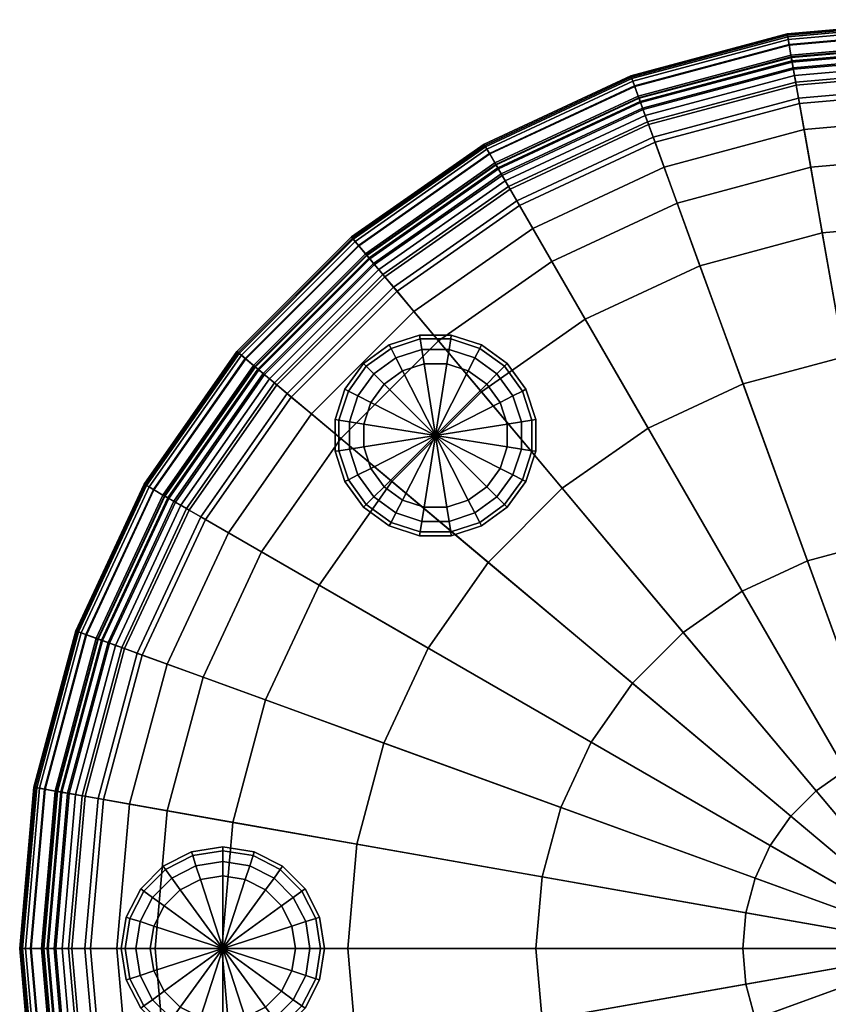
# Model space of a CAD drawing. Units: inches. Extents: x 280 to 685, y 535 to 903.
# Drawn here: x 391 to 398, y 892 to 901 of the extents above; entities that cross this region are included whole.
import ezdxf

# ---------------------------------------------------------------- set-up
doc = ezdxf.new("R2010")
doc.units = ezdxf.units.IN
doc.header["$LTSCALE"] = 12
doc.header["$MEASUREMENT"] = 0
for name, color, linetype in [('A-FURN', 7, 'Continuous'), ('AFUFU-2D-CH-TX', 2, 'Continuous'), ('AFUFU-3D-CH-CU', 2, 'Continuous'), ('AFUFU-3D-CH-GL', 2, 'Continuous')]:
    doc.layers.add(name, color=color, linetype=linetype)
doc.styles.get("Standard").update_dxf_attribs({"font": 'arial.ttf'})

# ---------------------------------------------------------------- blocks, each defined once
blk = doc.blocks.new('3_UETY30G')
at = {"layer": 'AFUFU-2D-CH-TX', "flags": 1}
for tag, height in [('CAPTG', 2.5), ('CAPPN', 0.001), ('CAPMG', 0.001), ('CAPMC', 0.001), ('CAPQT', 0.001), ('CAPDH', 0.001), ('CAPGC', 0.001)]:
    blk.add_attdef(tag, (0, 0), '', height=height, dxfattribs=at)
at = {"layer": 'AFUFU-3D-CH-CU'}
mesh = blk.add_polyface(dxfattribs=at)
corners = [(-4.0231, 4.7946, 29.5909), (-3.3262, 3.964, 29.659), (-2.5873, 4.4814, 29.659), (-3.1294, 5.4204, 29.5909), (-3.7188, 6.4411, 0.812), (-3.7188, 6.4411, 0.077), (-2.5438, 6.989, 0.077), (-2.5438, 6.989, 0.812), (-3.9062, 6.7658, 0.077), (-2.672, 7.3413, 0.077), (-3.8973, 6.7503, 28.9205), (-3.8447, 6.6592, 29.0741), (-2.6299, 7.2257, 29.0741), (-2.6659, 7.3246, 28.9205), (-3.8767, 6.7146, 29.1005), (-2.6518, 7.2858, 29.1005), (-3.8967, 6.7494, 29.1568), (-2.6655, 7.3235, 29.1568), (-3.8821, 6.724, 29.2865), (-3.8519, 6.6717, 29.3201), (-2.6349, 7.2392, 29.3201), (-2.6555, 7.296, 29.2865), (-3.8174, 6.6119, 29.3165), (-2.6112, 7.1743, 29.3165), (-3.7891, 6.5629, 29.2767), (-2.5919, 7.1212, 29.2767), (-3.7757, 6.5397, 29.2129), (-2.5827, 7.096, 29.2129), (-3.6948, 6.3995, 29.322), (-2.5274, 6.9439, 29.322), (-3.5812, 6.2028, 29.4213), (-2.4497, 6.7304, 29.4213), (-3.4164, 5.9174, 29.5088), (-2.337, 6.4207, 29.5088), (-2.1407, 5.8814, 29.5909), (-1.7698, 4.8626, 29.659), (-1.2915, 7.3245, 0.077), (-1.2915, 7.3245, 0.812), (-1.3566, 7.6938, 0.077), (-2.7041, 7.4294, 0.1021), (-1.3729, 7.7861, 0.1021), (-2.7276, 7.4939, 0.1708), (-1.3848, 7.8537, 0.1708), (-2.7362, 7.5175, 0.2645), (-1.3892, 7.8785, 0.2645), (-2.7362, 7.5175, 27.3019), (-1.3892, 7.8785, 27.3019), (-2.7318, 7.5056, 27.8429), (-1.387, 7.8659, 27.8429), (-2.7193, 7.4713, 28.3169), (-1.3806, 7.83, 28.3169), (-2.7027, 7.4255, 28.6603), (-1.3722, 7.782, 28.6603), (-1.3535, 7.6762, 28.9205), (-1.3353, 7.5726, 29.0741), (-1.3464, 7.6356, 29.1005), (-1.3533, 7.6751, 29.1568), (-2.6669, 7.3273, 29.2259), (-1.354, 7.6791, 29.2259), (-1.3482, 7.6463, 29.2865), (-1.3378, 7.5868, 29.3201), (-1.3258, 7.5188, 29.3165), (-1.3159, 7.4631, 29.2767), (-1.3113, 7.4367, 29.2129), (-1.2832, 7.2773, 29.322), (-1.2437, 7.0536, 29.4213), (-1.1865, 6.729, 29.5088), (-1.0868, 6.1638, 29.5909), (-0.8986, 5.0961, 29.659), (0, 7.4375, 0.077), (0, 7.4375, 0.812), (0, 7.8125, 0.077), (0, 7.9062, 0.1021), (0, 7.9749, 0.1708), (0, 8, 0.2645), (0, 8, 27.3019), (0, 7.9873, 27.8429), (0, 7.9508, 28.3169), (0, 7.9021, 28.6603), (0, 7.7946, 28.9205), (0, 7.6894, 29.0741), (0, 7.7534, 29.1005), (0, 7.7935, 29.1568), (0, 7.7975, 29.2259), (0, 7.7643, 29.2865), (0, 7.7038, 29.3201), (0, 7.6348, 29.3165), (0, 7.5782, 29.2767), (0, 7.5515, 29.2129), (0, 7.3895, 29.322), (0, 7.1624, 29.4213), (0, 6.8328, 29.5088), (0, 6.2589, 29.5909), (0, 5.1747, 29.659)]
mesh.append_faces([[corners[k] for k in face] for face in [(0, 1, 2, 3), (4, 5, 6, 7), (10, 11, 12, 13), (11, 14, 15, 12), (14, 16, 17, 15), (18, 19, 20, 21), (19, 22, 23, 20), (22, 24, 25, 23), (24, 26, 27, 25), (26, 28, 29, 27), (28, 30, 31, 29), (30, 32, 33, 31), (32, 3, 34, 33), (3, 2, 35, 34), (7, 6, 36, 37), (9, 39, 40, 38), (39, 41, 42, 40), (41, 43, 44, 42), (43, 45, 46, 44), (45, 47, 48, 46), (47, 49, 50, 48), (49, 51, 52, 50), (51, 13, 53, 52), (13, 12, 54, 53), (12, 15, 55, 54), (15, 17, 56, 55), (17, 57, 58, 56), (57, 21, 59, 58), (21, 20, 60, 59), (20, 23, 61, 60), (23, 25, 62, 61), (25, 27, 63, 62), (27, 29, 64, 63), (29, 31, 65, 64), (31, 33, 66, 65), (33, 34, 67, 66), (34, 35, 68, 67), (37, 36, 69, 70), (38, 40, 72, 71), (40, 42, 73, 72), (42, 44, 74, 73), (44, 46, 75, 74), (46, 48, 76, 75), (48, 50, 77, 76), (50, 52, 78, 77), (52, 53, 79, 78), (53, 54, 80, 79), (54, 55, 81, 80), (55, 56, 82, 81), (56, 58, 83, 82), (58, 59, 84, 83), (59, 60, 85, 84), (60, 61, 86, 85), (61, 62, 87, 86), (62, 63, 88, 87), (63, 64, 89, 88), (64, 65, 90, 89), (65, 66, 91, 90), (66, 67, 92, 91), (67, 68, 93, 92)]])
mesh.append_faces([[corners[k] for k in face] for face in [(5, 8, 9, 6), (6, 9, 38, 36), (36, 38, 71, 69)]], dxfattribs={"vtx0": -1, "vtx2": -1})
mesh = blk.add_polyface(dxfattribs=at)
corners = [(0, 7.4375, 0.812), (0, 7.4375, 0.077), (1.2915, 7.3245, 0.077), (1.2915, 7.3245, 0.812), (0, 7.8125, 0.077), (1.3566, 7.6938, 0.077), (0, 7.9062, 0.1021), (1.3729, 7.7861, 0.1021), (0, 7.9749, 0.1708), (1.3848, 7.8537, 0.1708), (0, 8, 0.2645), (1.3892, 7.8785, 0.2645), (0, 8, 27.3019), (1.3892, 7.8785, 27.3019), (0, 7.9873, 27.8429), (1.387, 7.8659, 27.8429), (0, 7.9508, 28.3169), (1.3806, 7.83, 28.3169), (0, 7.9021, 28.6603), (1.3722, 7.782, 28.6603), (0, 7.7946, 28.9205), (1.3535, 7.6762, 28.9205), (0, 7.6894, 29.0741), (1.3353, 7.5726, 29.0741), (0, 7.7534, 29.1005), (1.3464, 7.6356, 29.1005), (0, 7.7935, 29.1568), (1.3533, 7.6751, 29.1568), (0, 7.7975, 29.2259), (1.354, 7.6791, 29.2259), (0, 7.7643, 29.2865), (1.3482, 7.6463, 29.2865), (0, 7.7038, 29.3201), (1.3378, 7.5868, 29.3201), (0, 7.6348, 29.3165), (1.3258, 7.5188, 29.3165), (0, 7.5782, 29.2767), (1.3159, 7.4631, 29.2767), (0, 7.5515, 29.2129), (1.3113, 7.4367, 29.2129), (0, 7.3895, 29.322), (1.2832, 7.2773, 29.322), (0, 7.1624, 29.4213), (1.2437, 7.0536, 29.4213), (0, 6.8328, 29.5088), (1.1865, 6.729, 29.5088), (0, 6.2589, 29.5909), (1.0868, 6.1638, 29.5909), (0, 5.1747, 29.659), (0.8986, 5.0961, 29.659), (2.5438, 6.989, 0.077), (2.5438, 6.989, 0.812), (2.672, 7.3413, 0.077), (2.7041, 7.4294, 0.1021), (2.7276, 7.4939, 0.1708), (2.7362, 7.5175, 0.2645), (2.7362, 7.5175, 27.3019), (2.7318, 7.5056, 27.8429), (2.7193, 7.4713, 28.3169), (2.7027, 7.4255, 28.6603), (2.6659, 7.3246, 28.9205), (2.6299, 7.2257, 29.0741), (2.6518, 7.2858, 29.1005), (2.6655, 7.3235, 29.1568), (2.6669, 7.3273, 29.2259), (2.6555, 7.296, 29.2865), (2.6349, 7.2392, 29.3201), (2.6112, 7.1743, 29.3165), (2.5919, 7.1212, 29.2767), (2.5827, 7.096, 29.2129), (2.5274, 6.9439, 29.322), (2.4497, 6.7304, 29.4213), (2.337, 6.4207, 29.5088), (2.1407, 5.8814, 29.5909), (1.7698, 4.8626, 29.659), (3.7187, 6.4411, 0.077), (3.7187, 6.4411, 0.812), (3.9062, 6.7658, 0.077), (3.8447, 6.6592, 29.0741), (3.8973, 6.7503, 28.9205), (3.8767, 6.7146, 29.1005), (3.8967, 6.7494, 29.1568), (3.8519, 6.6717, 29.3201), (3.8821, 6.724, 29.2865), (3.8174, 6.6119, 29.3165), (3.7891, 6.5629, 29.2767), (3.7757, 6.5397, 29.2129), (3.6948, 6.3995, 29.322), (3.5812, 6.2028, 29.4213), (3.4164, 5.9174, 29.5088), (3.1294, 5.4204, 29.5909), (2.5873, 4.4814, 29.659), (3.3262, 3.964, 29.659), (4.0231, 4.7946, 29.5909)]
mesh.append_faces([[corners[k] for k in face] for face in [(0, 1, 2, 3), (4, 6, 7, 5), (6, 8, 9, 7), (8, 10, 11, 9), (10, 12, 13, 11), (12, 14, 15, 13), (14, 16, 17, 15), (16, 18, 19, 17), (18, 20, 21, 19), (20, 22, 23, 21), (22, 24, 25, 23), (24, 26, 27, 25), (26, 28, 29, 27), (28, 30, 31, 29), (30, 32, 33, 31), (32, 34, 35, 33), (34, 36, 37, 35), (36, 38, 39, 37), (38, 40, 41, 39), (40, 42, 43, 41), (42, 44, 45, 43), (44, 46, 47, 45), (46, 48, 49, 47), (3, 2, 50, 51), (5, 7, 53, 52), (7, 9, 54, 53), (9, 11, 55, 54), (11, 13, 56, 55), (13, 15, 57, 56), (15, 17, 58, 57), (17, 19, 59, 58), (19, 21, 60, 59), (21, 23, 61, 60), (23, 25, 62, 61), (25, 27, 63, 62), (27, 29, 64, 63), (29, 31, 65, 64), (31, 33, 66, 65), (33, 35, 67, 66), (35, 37, 68, 67), (37, 39, 69, 68), (39, 41, 70, 69), (41, 43, 71, 70), (43, 45, 72, 71), (45, 47, 73, 72), (47, 49, 74, 73), (51, 50, 75, 76), (60, 61, 78, 79), (61, 62, 80, 78), (62, 63, 81, 80), (65, 66, 82, 83), (66, 67, 84, 82), (67, 68, 85, 84), (68, 69, 86, 85), (69, 70, 87, 86), (70, 71, 88, 87), (71, 72, 89, 88), (72, 73, 90, 89), (73, 74, 91, 90), (90, 91, 92, 93)]])
mesh.append_faces([[corners[k] for k in face] for face in [(1, 4, 5, 2), (2, 5, 52, 50), (50, 52, 77, 75)]], dxfattribs={"vtx0": -1, "vtx2": -1})
mesh = blk.add_polyface(dxfattribs=at)
corners = [(2.672, 7.3413, 0.077), (2.7041, 7.4294, 0.1021), (3.9531, 6.847, 0.1021), (3.9062, 6.7658, 0.077), (2.7276, 7.4939, 0.1708), (3.9874, 6.9064, 0.1708), (2.7362, 7.5175, 0.2645), (4, 6.9282, 0.2645), (2.7362, 7.5175, 27.3019), (4, 6.9282, 27.3019), (2.7318, 7.5056, 27.8429), (3.9936, 6.9172, 27.8429), (2.7193, 7.4713, 28.3169), (3.9754, 6.8856, 28.3169), (2.7027, 7.4255, 28.6603), (3.951, 6.8434, 28.6603), (2.6659, 7.3246, 28.9205), (3.8973, 6.7503, 28.9205), (2.6655, 7.3235, 29.1568), (2.6669, 7.3273, 29.2259), (3.8988, 6.7529, 29.2259), (3.8967, 6.7494, 29.1568), (2.6555, 7.296, 29.2865), (3.8821, 6.724, 29.2865), (3.7187, 6.4411, 0.812), (3.7187, 6.4411, 0.077), (4.7807, 5.6975, 0.077), (4.7807, 5.6975, 0.812), (5.0218, 5.9847, 0.077), (5.082, 6.0565, 0.1021), (5.1262, 6.1091, 0.1708), (5.1423, 6.1284, 0.2645), (5.1423, 6.1284, 27.3019), (5.1341, 6.1186, 27.8429), (5.1107, 6.0907, 28.3169), (5.0793, 6.0533, 28.6603), (5.0103, 5.971, 28.9205), (3.8447, 6.6592, 29.0741), (4.9427, 5.8904, 29.0741), (3.8767, 6.7146, 29.1005), (4.9838, 5.9394, 29.1005), (5.0096, 5.9702, 29.1568), (5.0122, 5.9733, 29.2259), (4.9908, 5.9478, 29.2865), (3.8519, 6.6717, 29.3201), (4.9519, 5.9015, 29.3201), (3.8174, 6.6119, 29.3165), (4.9075, 5.8486, 29.3165), (3.7891, 6.5629, 29.2767), (4.8712, 5.8052, 29.2767), (3.7757, 6.5397, 29.2129), (4.854, 5.7847, 29.2129), (3.6948, 6.3995, 29.322), (4.7499, 5.6607, 29.322), (3.5812, 6.2028, 29.4213), (4.6039, 5.4867, 29.4213), (3.4164, 5.9174, 29.5088), (4.392, 5.2342, 29.5088), (3.1294, 5.4204, 29.5909), (4.0231, 4.7946, 29.5909), (5.6975, 4.7807, 0.077), (5.6975, 4.7807, 0.812), (5.9847, 5.0218, 0.077), (6.0565, 5.082, 0.1021), (6.1091, 5.1262, 0.1708), (6.1284, 5.1423, 0.2645), (6.1284, 5.1423, 27.3019), (6.1186, 5.1341, 27.8429), (6.0907, 5.1107, 28.3169), (6.0533, 5.0793, 28.6603), (5.971, 5.0103, 28.9205), (5.8904, 4.9427, 29.0741), (5.9394, 4.9838, 29.1005), (5.9702, 5.0096, 29.1568), (5.9733, 5.0122, 29.2259), (5.9478, 4.9908, 29.2865), (5.9015, 4.9519, 29.3201), (5.8486, 4.9075, 29.3165), (5.8052, 4.8712, 29.2767), (5.7847, 4.854, 29.2129), (5.6607, 4.7499, 29.322), (5.4867, 4.6039, 29.4213), (5.2342, 4.392, 29.5088), (4.7946, 4.0231, 29.5909), (6.847, 3.9531, 0.1021), (6.7658, 3.9062, 0.077), (6.9064, 3.9874, 0.1708), (6.9282, 4, 0.2645), (6.9282, 4, 27.3019), (6.9172, 3.9936, 27.8429), (6.8856, 3.9754, 28.3169), (6.8434, 3.951, 28.6603)]
mesh.append_faces([[corners[k] for k in face] for face in [(0, 1, 2, 3), (1, 4, 5, 2), (4, 6, 7, 5), (6, 8, 9, 7), (8, 10, 11, 9), (10, 12, 13, 11), (12, 14, 15, 13), (14, 16, 17, 15), (18, 19, 20, 21), (19, 22, 23, 20), (24, 25, 26, 27), (3, 2, 29, 28), (2, 5, 30, 29), (5, 7, 31, 30), (7, 9, 32, 31), (9, 11, 33, 32), (11, 13, 34, 33), (13, 15, 35, 34), (15, 17, 36, 35), (17, 37, 38, 36), (37, 39, 40, 38), (39, 21, 41, 40), (21, 20, 42, 41), (20, 23, 43, 42), (23, 44, 45, 43), (44, 46, 47, 45), (46, 48, 49, 47), (48, 50, 51, 49), (50, 52, 53, 51), (52, 54, 55, 53), (54, 56, 57, 55), (56, 58, 59, 57), (27, 26, 60, 61), (28, 29, 63, 62), (29, 30, 64, 63), (30, 31, 65, 64), (31, 32, 66, 65), (32, 33, 67, 66), (33, 34, 68, 67), (34, 35, 69, 68), (35, 36, 70, 69), (36, 38, 71, 70), (38, 40, 72, 71), (40, 41, 73, 72), (41, 42, 74, 73), (42, 43, 75, 74), (43, 45, 76, 75), (45, 47, 77, 76), (47, 49, 78, 77), (49, 51, 79, 78), (51, 53, 80, 79), (53, 55, 81, 80), (55, 57, 82, 81), (57, 59, 83, 82), (62, 63, 84, 85), (63, 64, 86, 84), (64, 65, 87, 86), (65, 66, 88, 87), (66, 67, 89, 88), (67, 68, 90, 89), (68, 69, 91, 90)]])
mesh.append_faces([[corners[k] for k in face] for face in [(25, 3, 28, 26), (26, 28, 62, 60)]], dxfattribs={"vtx0": -1, "vtx2": -1})
mesh = blk.add_polyface(dxfattribs=at)
corners = [(-7.4375, 0, 0.812), (-7.3245, 1.2915, 0.812), (0, 0, 0.812), (-6.8328, 0, 29.5088), (-6.2589, 0, 29.5909), (-6.1638, 1.0868, 29.5909), (-6.729, 1.1865, 29.5088), (-5.1747, 0, 29.659), (-5.0961, 0.8986, 29.659), (-3.5534, 0, 29.6966), (-3.4994, 0.617, 29.6966), (-1.7726, 0, 29.702), (-1.7456, 0.3078, 29.702), (0, 0, 29.702), (-6.989, 2.5438, 0.812), (-5.8814, 2.1407, 29.5909), (-6.4207, 2.337, 29.5088), (-4.8626, 1.7698, 29.659), (-3.3391, 1.2153, 29.6966), (-1.6657, 0.6062, 29.702), (-6.4411, 3.7187, 0.812), (-6.989, 2.5438, 0.077), (-6.4411, 3.7187, 0.077), (-6.9439, 2.5274, 29.322), (-6.7304, 2.4497, 29.4213), (-6.2028, 3.5812, 29.4213), (-6.3995, 3.6948, 29.322), (-5.9174, 3.4164, 29.5088), (-5.4204, 3.1294, 29.5909), (-4.4814, 2.5873, 29.659), (-3.0773, 1.7767, 29.6966), (-1.5351, 0.8863, 29.702), (-5.6975, 4.7807, 0.812), (-5.6975, 4.7807, 0.077), (-6.7658, 3.9062, 0.077), (-5.9847, 5.0218, 0.077), (-6.8434, 3.951, 28.6603), (-6.7503, 3.8973, 28.9205), (-5.971, 5.0103, 28.9205), (-6.0533, 5.0793, 28.6603), (-6.6592, 3.8447, 29.0741), (-5.8904, 4.9427, 29.0741), (-6.7146, 3.8767, 29.1005), (-5.9394, 4.9838, 29.1005), (-6.7494, 3.8967, 29.1568), (-5.9702, 5.0096, 29.1568), (-6.7529, 3.8988, 29.2259), (-5.9733, 5.0122, 29.2259), (-6.724, 3.8821, 29.2865), (-5.9478, 4.9908, 29.2865), (-6.6717, 3.8519, 29.3201), (-5.9015, 4.9519, 29.3201), (-6.6119, 3.8174, 29.3165), (-5.8486, 4.9075, 29.3165), (-6.5629, 3.7891, 29.2767), (-5.8052, 4.8712, 29.2767), (-6.5397, 3.7757, 29.2129), (-5.7847, 4.854, 29.2129), (-5.6607, 4.7499, 29.322), (-5.4867, 4.6039, 29.4213), (-5.2342, 4.392, 29.5088), (-4.7946, 4.0231, 29.5909), (-3.964, 3.3262, 29.659), (-2.722, 2.2841, 29.6966), (-1.3579, 1.1394, 29.702), (-4.7807, 5.6975, 0.812), (-3.3262, 3.964, 29.659), (-4.0231, 4.7946, 29.5909), (-2.2841, 2.722, 29.6966), (-1.1394, 1.3579, 29.702), (-3.7188, 6.4411, 0.812), (-1.7767, 3.0773, 29.6966), (-2.5873, 4.4814, 29.659), (-0.8863, 1.5351, 29.702), (-2.5438, 6.989, 0.812), (-1.2153, 3.3391, 29.6966), (-1.7698, 4.8626, 29.659), (-0.6062, 1.6657, 29.702), (-1.2915, 7.3245, 0.812), (-0.617, 3.4994, 29.6966), (-0.8986, 5.0961, 29.659), (-0.3078, 1.7456, 29.702), (0, 7.4375, 0.812), (0, 3.5534, 29.6966), (0, 5.1747, 29.659), (0, 1.7726, 29.702)]
mesh.append_faces([[corners[k] for k in face] for face in [(3, 4, 5, 6), (4, 7, 8, 5), (7, 9, 10, 8), (9, 11, 12, 10), (6, 5, 15, 16), (5, 8, 17, 15), (8, 10, 18, 17), (10, 12, 19, 18), (14, 21, 22, 20), (23, 24, 25, 26), (24, 16, 27, 25), (16, 15, 28, 27), (15, 17, 29, 28), (17, 18, 30, 29), (18, 19, 31, 30), (20, 22, 33, 32), (36, 37, 38, 39), (37, 40, 41, 38), (40, 42, 43, 41), (42, 44, 45, 43), (44, 46, 47, 45), (46, 48, 49, 47), (48, 50, 51, 49), (50, 52, 53, 51), (52, 54, 55, 53), (54, 56, 57, 55), (56, 26, 58, 57), (26, 25, 59, 58), (25, 27, 60, 59), (27, 28, 61, 60), (28, 29, 62, 61), (29, 30, 63, 62), (30, 31, 64, 63), (61, 62, 66, 67), (62, 63, 68, 66), (63, 64, 69, 68), (66, 68, 71, 72), (68, 69, 73, 71), (72, 71, 75, 76), (71, 73, 77, 75), (76, 75, 79, 80), (75, 77, 81, 79), (80, 79, 83, 84), (79, 81, 85, 83)]])
mesh.append_faces([[corners[k] for k in face] for face in [(22, 34, 35, 33)]], dxfattribs={"vtx0": -1, "vtx2": -1})
mesh.append_faces([[corners[k] for k in face] for face in [(0, 1, 2, 2), (1, 14, 2, 2), (14, 20, 2, 2), (20, 32, 2, 2), (32, 65, 2, 2), (65, 70, 2, 2), (70, 74, 2, 2), (74, 78, 2, 2), (78, 82, 2, 2)]], dxfattribs={"vtx1": -1, "vtx2": -1, "vtx3": -1})
mesh.append_faces([[corners[k] for k in face] for face in [(12, 11, 13, 13), (19, 12, 13, 13), (31, 19, 13, 13), (64, 31, 13, 13), (69, 64, 13, 13), (73, 69, 13, 13), (77, 73, 13, 13), (81, 77, 13, 13), (85, 81, 13, 13)]], dxfattribs={"vtx2": -1, "vtx3": -1})
mesh = blk.add_polyface(dxfattribs=at)
corners = [(0, 7.4375, 0.812), (1.2915, 7.3245, 0.812), (0, 0, 0.812), (0, 5.1747, 29.659), (0, 3.5534, 29.6966), (0.617, 3.4994, 29.6966), (0.8986, 5.0961, 29.659), (0, 1.7726, 29.702), (0.3078, 1.7456, 29.702), (0, 0, 29.702), (2.5438, 6.989, 0.812), (1.2153, 3.3391, 29.6966), (1.7698, 4.8626, 29.659), (0.6062, 1.6657, 29.702), (3.7187, 6.4411, 0.812), (1.7767, 3.0773, 29.6966), (2.5873, 4.4814, 29.659), (0.8863, 1.5351, 29.702), (4.7807, 5.6975, 0.812), (2.2841, 2.722, 29.6966), (3.3262, 3.964, 29.659), (1.1394, 1.3579, 29.702), (5.6975, 4.7807, 0.812), (4.0231, 4.7946, 29.5909), (3.964, 3.3262, 29.659), (4.7946, 4.0231, 29.5909), (2.722, 2.2841, 29.6966), (1.3579, 1.1394, 29.702), (6.4411, 3.7187, 0.812), (5.6975, 4.7807, 0.077), (6.4411, 3.7187, 0.077), (5.9847, 5.0218, 0.077), (6.7658, 3.9062, 0.077), (6.0533, 5.0793, 28.6603), (5.971, 5.0103, 28.9205), (6.7503, 3.8973, 28.9205), (6.8434, 3.951, 28.6603), (5.8904, 4.9427, 29.0741), (6.6592, 3.8447, 29.0741), (5.9394, 4.9838, 29.1005), (6.7146, 3.8767, 29.1005), (5.9702, 5.0096, 29.1568), (6.7494, 3.8967, 29.1568), (5.9733, 5.0122, 29.2259), (6.7529, 3.8988, 29.2259), (5.9478, 4.9908, 29.2865), (6.724, 3.8821, 29.2865), (5.9015, 4.9519, 29.3201), (6.6717, 3.8519, 29.3201), (5.8486, 4.9075, 29.3165), (6.6119, 3.8174, 29.3165), (5.8052, 4.8712, 29.2767), (6.5629, 3.7891, 29.2767), (5.7847, 4.854, 29.2129), (6.5397, 3.7757, 29.2129), (5.6607, 4.7499, 29.322), (6.3995, 3.6948, 29.322), (5.4867, 4.6039, 29.4213), (6.2028, 3.5812, 29.4213), (5.2342, 4.392, 29.5088), (5.9174, 3.4164, 29.5088), (5.4204, 3.1294, 29.5909), (4.4814, 2.5873, 29.659), (3.0773, 1.7767, 29.6966), (1.5351, 0.8863, 29.702), (6.989, 2.5438, 0.812), (6.989, 2.5438, 0.077), (6.7304, 2.4497, 29.4213), (6.9439, 2.5274, 29.322), (6.4207, 2.337, 29.5088), (5.8814, 2.1407, 29.5909), (4.8626, 1.7698, 29.659), (3.3391, 1.2153, 29.6966), (1.6657, 0.6062, 29.702), (7.3245, 1.2915, 0.812), (6.1638, 1.0868, 29.5909), (6.729, 1.1865, 29.5088), (5.0961, 0.8986, 29.659), (3.4994, 0.617, 29.6966), (1.7456, 0.3078, 29.702), (7.4375, 0, 0.812), (6.2589, 0, 29.5909), (6.8328, 0, 29.5088), (5.1747, 0, 29.659), (3.5534, 0, 29.6966), (1.7726, 0, 29.702)]
mesh.append_faces([[corners[k] for k in face] for face in [(3, 4, 5, 6), (4, 7, 8, 5), (6, 5, 11, 12), (5, 8, 13, 11), (12, 11, 15, 16), (11, 13, 17, 15), (16, 15, 19, 20), (15, 17, 21, 19), (23, 20, 24, 25), (20, 19, 26, 24), (19, 21, 27, 26), (22, 29, 30, 28), (33, 34, 35, 36), (34, 37, 38, 35), (37, 39, 40, 38), (39, 41, 42, 40), (41, 43, 44, 42), (43, 45, 46, 44), (45, 47, 48, 46), (47, 49, 50, 48), (49, 51, 52, 50), (51, 53, 54, 52), (53, 55, 56, 54), (55, 57, 58, 56), (57, 59, 60, 58), (59, 25, 61, 60), (25, 24, 62, 61), (24, 26, 63, 62), (26, 27, 64, 63), (28, 30, 66, 65), (56, 58, 67, 68), (58, 60, 69, 67), (60, 61, 70, 69), (61, 62, 71, 70), (62, 63, 72, 71), (63, 64, 73, 72), (69, 70, 75, 76), (70, 71, 77, 75), (71, 72, 78, 77), (72, 73, 79, 78), (76, 75, 81, 82), (75, 77, 83, 81), (77, 78, 84, 83), (78, 79, 85, 84)]])
mesh.append_faces([[corners[k] for k in face] for face in [(29, 31, 32, 30)]], dxfattribs={"vtx0": -1, "vtx2": -1})
mesh.append_faces([[corners[k] for k in face] for face in [(0, 1, 2, 2), (1, 10, 2, 2), (10, 14, 2, 2), (14, 18, 2, 2), (18, 22, 2, 2), (22, 28, 2, 2), (28, 65, 2, 2), (65, 74, 2, 2), (74, 80, 2, 2)]], dxfattribs={"vtx1": -1, "vtx2": -1, "vtx3": -1})
mesh.append_faces([[corners[k] for k in face] for face in [(8, 7, 9, 9), (13, 8, 9, 9), (17, 13, 9, 9), (21, 17, 9, 9), (27, 21, 9, 9), (64, 27, 9, 9), (73, 64, 9, 9), (79, 73, 9, 9), (85, 79, 9, 9)]], dxfattribs={"vtx2": -1, "vtx3": -1})
mesh = blk.add_polyface(dxfattribs=at)
corners = [(6.4411, 3.7187, 0.077), (6.7658, 3.9062, 0.077), (7.3413, 2.672, 0.077), (6.989, 2.5438, 0.077), (6.847, 3.9531, 0.1021), (7.4294, 2.7041, 0.1021), (6.9064, 3.9874, 0.1708), (7.4939, 2.7276, 0.1708), (6.9282, 4, 0.2645), (7.5175, 2.7362, 0.2645), (6.9282, 4, 27.3019), (7.5175, 2.7362, 27.3019), (6.9172, 3.9936, 27.8429), (7.5056, 2.7318, 27.8429), (6.8856, 3.9754, 28.3169), (7.4713, 2.7193, 28.3169), (6.8434, 3.951, 28.6603), (7.4255, 2.7027, 28.6603), (6.7503, 3.8973, 28.9205), (7.3246, 2.6659, 28.9205), (6.6592, 3.8447, 29.0741), (7.2257, 2.6299, 29.0741), (6.7146, 3.8767, 29.1005), (7.2858, 2.6518, 29.1005), (6.7494, 3.8967, 29.1568), (7.3235, 2.6655, 29.1568), (6.7529, 3.8988, 29.2259), (7.3273, 2.6669, 29.2259), (6.724, 3.8821, 29.2865), (7.296, 2.6555, 29.2865), (6.6717, 3.8519, 29.3201), (7.2392, 2.6349, 29.3201), (6.6119, 3.8174, 29.3165), (7.1743, 2.6112, 29.3165), (6.5629, 3.7891, 29.2767), (7.1212, 2.5919, 29.2767), (6.5397, 3.7757, 29.2129), (7.096, 2.5827, 29.2129), (6.3995, 3.6948, 29.322), (6.9439, 2.5274, 29.322), (6.989, 2.5438, 0.812), (7.3245, 1.2915, 0.077), (7.3245, 1.2915, 0.812), (7.6938, 1.3566, 0.077), (7.7861, 1.3729, 0.1021), (7.8537, 1.3848, 0.1708), (7.8785, 1.3892, 0.2645), (7.8785, 1.3892, 27.3019), (7.8659, 1.387, 27.8429), (7.83, 1.3806, 28.3169), (7.782, 1.3722, 28.6603), (7.6762, 1.3535, 28.9205), (7.5726, 1.3353, 29.0741), (7.6356, 1.3464, 29.1005), (7.6751, 1.3533, 29.1568), (7.6791, 1.354, 29.2259), (7.6463, 1.3482, 29.2865), (7.5868, 1.3378, 29.3201), (7.5188, 1.3258, 29.3165), (7.4631, 1.3159, 29.2767), (7.4367, 1.3113, 29.2129), (7.2773, 1.2832, 29.322), (6.7304, 2.4497, 29.4213), (7.0536, 1.2437, 29.4213), (6.4207, 2.337, 29.5088), (6.729, 1.1865, 29.5088), (7.4375, 0, 0.077), (7.4375, 0, 0.812), (7.8125, 0, 0.077), (7.9062, 0, 0.1021), (7.9749, 0, 0.1708), (8, 0, 0.2645), (8, 0, 27.3019), (7.9873, 0, 27.8429), (7.9508, 0, 28.3169), (7.9021, 0, 28.6603), (7.7946, 0, 28.9205), (7.6894, 0, 29.0741), (7.7534, 0, 29.1005), (7.7935, 0, 29.1568), (7.7975, 0, 29.2259), (7.7643, 0, 29.2865), (7.7038, 0, 29.3201), (7.6348, 0, 29.3165), (7.5782, 0, 29.2767), (7.5515, 0, 29.2129), (7.3895, 0, 29.322), (7.1624, 0, 29.4213), (6.8328, 0, 29.5088)]
mesh.append_faces([[corners[k] for k in face] for face in [(1, 4, 5, 2), (4, 6, 7, 5), (6, 8, 9, 7), (8, 10, 11, 9), (10, 12, 13, 11), (12, 14, 15, 13), (14, 16, 17, 15), (16, 18, 19, 17), (18, 20, 21, 19), (20, 22, 23, 21), (22, 24, 25, 23), (24, 26, 27, 25), (26, 28, 29, 27), (28, 30, 31, 29), (30, 32, 33, 31), (32, 34, 35, 33), (34, 36, 37, 35), (36, 38, 39, 37), (40, 3, 41, 42), (2, 5, 44, 43), (5, 7, 45, 44), (7, 9, 46, 45), (9, 11, 47, 46), (11, 13, 48, 47), (13, 15, 49, 48), (15, 17, 50, 49), (17, 19, 51, 50), (19, 21, 52, 51), (21, 23, 53, 52), (23, 25, 54, 53), (25, 27, 55, 54), (27, 29, 56, 55), (29, 31, 57, 56), (31, 33, 58, 57), (33, 35, 59, 58), (35, 37, 60, 59), (37, 39, 61, 60), (39, 62, 63, 61), (62, 64, 65, 63), (42, 41, 66, 67), (43, 44, 69, 68), (44, 45, 70, 69), (45, 46, 71, 70), (46, 47, 72, 71), (47, 48, 73, 72), (48, 49, 74, 73), (49, 50, 75, 74), (50, 51, 76, 75), (51, 52, 77, 76), (52, 53, 78, 77), (53, 54, 79, 78), (54, 55, 80, 79), (55, 56, 81, 80), (56, 57, 82, 81), (57, 58, 83, 82), (58, 59, 84, 83), (59, 60, 85, 84), (60, 61, 86, 85), (61, 63, 87, 86), (63, 65, 88, 87)]])
mesh.append_faces([[corners[k] for k in face] for face in [(0, 1, 2, 3), (3, 2, 43, 41), (41, 43, 68, 66)]], dxfattribs={"vtx0": -1, "vtx2": -1})
at = {"layer": 'AFUFU-3D-CH-GL'}
mesh = blk.add_polyface(dxfattribs=at)
corners = [(0, 6.875), (0.1931, 6.8444), (0, 6.25), (0, 7, 0.0335), (0.2318, 6.9633, 0.0335), (0, 7.0915, 0.125), (0.26, 7.0503, 0.125), (0, 7.125, 0.25), (0.2704, 7.0822, 0.25), (0, 7.125, 0.812), (0.2704, 7.0822, 0.812), (0.3674, 6.7556), (0.4408, 6.8568, 0.0335), (0.4946, 6.9308, 0.125), (0.5143, 6.9579, 0.25), (0.5143, 6.9579, 0.812), (0.5056, 6.6174), (0.6068, 6.6908, 0.0335), (0.6808, 6.7446, 0.125), (0.7079, 6.7643, 0.25), (0.7079, 6.7643, 0.812), (0.5944, 6.4431), (0.7133, 6.4818, 0.0335), (0.8003, 6.51, 0.125), (0.8322, 6.5204, 0.25), (0.8322, 6.5204, 0.812), (0.625, 6.25), (0.75, 6.25, 0.0335), (0.8415, 6.25, 0.125), (0.875, 6.25, 0.25), (0.875, 6.25, 0.812), (0.5944, 6.0569), (0.7133, 6.0182, 0.0335), (0.8003, 5.99, 0.125), (0.8322, 5.9796, 0.25), (0.8322, 5.9796, 0.812), (0.5056, 5.8826), (0.6068, 5.8092, 0.0335), (0.6808, 5.7554, 0.125), (0.7079, 5.7357, 0.25), (0.7079, 5.7357, 0.812), (0.3674, 5.7444), (0.4408, 5.6432, 0.0335), (0.4946, 5.5692, 0.125), (0.5143, 5.5421, 0.25), (0.5143, 5.5421, 0.812), (0.1931, 5.6556), (0.2318, 5.5367, 0.0335), (0.26, 5.4497, 0.125), (0.2704, 5.4178, 0.25), (0.2704, 5.4178, 0.812), (0, 5.625), (0, 5.5, 0.0335), (0, 5.4085, 0.125), (0, 5.375, 0.25), (0, 5.375, 0.812), (-0.1931, 5.6556), (-0.2318, 5.5367, 0.0335), (-0.26, 5.4497, 0.125), (-0.2704, 5.4178, 0.25), (-0.2704, 5.4178, 0.812), (-0.3674, 5.7444), (-0.4408, 5.6432, 0.0335), (-0.4946, 5.5692, 0.125), (-0.5143, 5.5421, 0.25), (-0.5143, 5.5421, 0.812), (-0.5056, 5.8826), (-0.6068, 5.8092, 0.0335), (-0.6808, 5.7554, 0.125), (-0.7079, 5.7357, 0.25), (-0.7079, 5.7357, 0.812), (-0.5944, 6.0569), (-0.7133, 6.0182, 0.0335), (-0.8003, 5.99, 0.125), (-0.8322, 5.9796, 0.25), (-0.8322, 5.9796, 0.812), (-0.625, 6.25), (-0.75, 6.25, 0.0335), (-0.8415, 6.25, 0.125), (-0.875, 6.25, 0.25), (-0.875, 6.25, 0.812), (-0.5944, 6.4431), (-0.7133, 6.4818, 0.0335), (-0.8003, 6.51, 0.125), (-0.8322, 6.5204, 0.25), (-0.8322, 6.5204, 0.812), (-0.5056, 6.6174), (-0.6068, 6.6908, 0.0335), (-0.6808, 6.7446, 0.125), (-0.7079, 6.7643, 0.25), (-0.7079, 6.7643, 0.812), (-0.3674, 6.7556), (-0.4408, 6.8568, 0.0335), (-0.4946, 6.9308, 0.125), (-0.5143, 6.9579, 0.25), (-0.5143, 6.9579, 0.812), (-0.1931, 6.8444), (-0.2318, 6.9633, 0.0335), (-0.26, 7.0503, 0.125), (-0.2704, 7.0822, 0.25), (-0.2704, 7.0822, 0.812)]
mesh.append_faces([[corners[k] for k in face] for face in [(0, 3, 4, 1), (3, 5, 6, 4), (5, 7, 8, 6), (7, 9, 10, 8), (1, 4, 12, 11), (4, 6, 13, 12), (6, 8, 14, 13), (8, 10, 15, 14), (11, 12, 17, 16), (12, 13, 18, 17), (13, 14, 19, 18), (14, 15, 20, 19), (16, 17, 22, 21), (17, 18, 23, 22), (18, 19, 24, 23), (19, 20, 25, 24), (21, 22, 27, 26), (22, 23, 28, 27), (23, 24, 29, 28), (24, 25, 30, 29), (26, 27, 32, 31), (27, 28, 33, 32), (28, 29, 34, 33), (29, 30, 35, 34), (31, 32, 37, 36), (32, 33, 38, 37), (33, 34, 39, 38), (34, 35, 40, 39), (36, 37, 42, 41), (37, 38, 43, 42), (38, 39, 44, 43), (39, 40, 45, 44), (41, 42, 47, 46), (42, 43, 48, 47), (43, 44, 49, 48), (44, 45, 50, 49), (46, 47, 52, 51), (47, 48, 53, 52), (48, 49, 54, 53), (49, 50, 55, 54), (51, 52, 57, 56), (52, 53, 58, 57), (53, 54, 59, 58), (54, 55, 60, 59), (56, 57, 62, 61), (57, 58, 63, 62), (58, 59, 64, 63), (59, 60, 65, 64), (61, 62, 67, 66), (62, 63, 68, 67), (63, 64, 69, 68), (64, 65, 70, 69), (66, 67, 72, 71), (67, 68, 73, 72), (68, 69, 74, 73), (69, 70, 75, 74), (71, 72, 77, 76), (72, 73, 78, 77), (73, 74, 79, 78), (74, 75, 80, 79), (76, 77, 82, 81), (77, 78, 83, 82), (78, 79, 84, 83), (79, 80, 85, 84), (81, 82, 87, 86), (82, 83, 88, 87), (83, 84, 89, 88), (84, 85, 90, 89), (86, 87, 92, 91), (87, 88, 93, 92), (88, 89, 94, 93), (89, 90, 95, 94), (91, 92, 97, 96), (92, 93, 98, 97), (93, 94, 99, 98), (94, 95, 100, 99), (96, 97, 3, 0), (97, 98, 5, 3), (98, 99, 7, 5), (99, 100, 9, 7)]])
mesh.append_faces([[corners[k] for k in face] for face in [(0, 1, 2, 2), (1, 11, 2, 2), (11, 16, 2, 2), (16, 21, 2, 2), (21, 26, 2, 2), (26, 31, 2, 2), (31, 36, 2, 2), (36, 41, 2, 2), (41, 46, 2, 2), (46, 51, 2, 2), (51, 56, 2, 2), (56, 61, 2, 2), (61, 66, 2, 2), (66, 71, 2, 2), (71, 76, 2, 2), (76, 81, 2, 2), (81, 86, 2, 2), (86, 91, 2, 2), (91, 96, 2, 2), (96, 0, 2, 2)]], dxfattribs={"vtx1": -1, "vtx2": -1, "vtx3": -1})
mesh = blk.add_polyface(dxfattribs=at)
corners = [(4.8614, 4.8614), (4.9763, 4.7032), (4.4194, 4.4194), (4.9497, 4.9497, 0.0335), (5.0877, 4.7599, 0.0335), (5.0145, 5.0145, 0.125), (5.1692, 4.8015, 0.125), (5.0381, 5.0381, 0.25), (5.199, 4.8167, 0.25), (5.0381, 5.0381, 0.812), (5.199, 4.8167, 0.812), (5.0367, 4.5172), (5.1602, 4.5367, 0.0335), (5.2506, 4.5511, 0.125), (5.2836, 4.5563, 0.25), (5.2836, 4.5563, 0.812), (5.0367, 4.3216), (5.1602, 4.3021, 0.0335), (5.2506, 4.2878, 0.125), (5.2836, 4.2825, 0.25), (5.2836, 4.2825, 0.812), (4.9763, 4.1357), (5.0877, 4.0789, 0.0335), (5.1692, 4.0374, 0.125), (5.199, 4.0222, 0.25), (5.199, 4.0222, 0.812), (4.8614, 3.9775), (4.9497, 3.8891, 0.0335), (5.0145, 3.8244, 0.125), (5.0381, 3.8007, 0.25), (5.0381, 3.8007, 0.812), (4.7032, 3.8625), (4.7599, 3.7512, 0.0335), (4.8015, 3.6696, 0.125), (4.8167, 3.6398, 0.25), (4.8167, 3.6398, 0.812), (4.5172, 3.8021), (4.5367, 3.6787, 0.0335), (4.5511, 3.5883, 0.125), (4.5563, 3.5552, 0.25), (4.5563, 3.5552, 0.812), (4.3216, 3.8021), (4.3021, 3.6787, 0.0335), (4.2878, 3.5883, 0.125), (4.2825, 3.5552, 0.25), (4.2825, 3.5552, 0.812), (4.1357, 3.8625), (4.0789, 3.7512, 0.0335), (4.0374, 3.6696, 0.125), (4.0222, 3.6398, 0.25), (4.0222, 3.6398, 0.812), (3.9775, 3.9775), (3.8891, 3.8891, 0.0335), (3.8244, 3.8244, 0.125), (3.8007, 3.8007, 0.25), (3.8007, 3.8007, 0.812), (3.8625, 4.1357), (3.7512, 4.0789, 0.0335), (3.6696, 4.0374, 0.125), (3.6398, 4.0222, 0.25), (3.6398, 4.0222, 0.812), (3.8021, 4.3216), (3.6787, 4.3021, 0.0335), (3.5883, 4.2878, 0.125), (3.5552, 4.2825, 0.25), (3.5552, 4.2825, 0.812), (3.8021, 4.5172), (3.6787, 4.5367, 0.0335), (3.5883, 4.5511, 0.125), (3.5552, 4.5563, 0.25), (3.5552, 4.5563, 0.812), (3.8625, 4.7032), (3.7512, 4.7599, 0.0335), (3.6696, 4.8015, 0.125), (3.6398, 4.8167, 0.25), (3.6398, 4.8167, 0.812), (3.9775, 4.8614), (3.8891, 4.9497, 0.0335), (3.8244, 5.0145, 0.125), (3.8007, 5.0381, 0.25), (3.8007, 5.0381, 0.812), (4.1357, 4.9763), (4.0789, 5.0877, 0.0335), (4.0374, 5.1692, 0.125), (4.0222, 5.199, 0.25), (4.0222, 5.199, 0.812), (4.3216, 5.0367), (4.3021, 5.1602, 0.0335), (4.2878, 5.2506, 0.125), (4.2825, 5.2836, 0.25), (4.2825, 5.2836, 0.812), (4.5172, 5.0367), (4.5367, 5.1602, 0.0335), (4.5511, 5.2506, 0.125), (4.5563, 5.2836, 0.25), (4.5563, 5.2836, 0.812), (4.7032, 4.9763), (4.7599, 5.0877, 0.0335), (4.8015, 5.1692, 0.125), (4.8167, 5.199, 0.25), (4.8167, 5.199, 0.812)]
mesh.append_faces([[corners[k] for k in face] for face in [(0, 3, 4, 1), (3, 5, 6, 4), (5, 7, 8, 6), (7, 9, 10, 8), (1, 4, 12, 11), (4, 6, 13, 12), (6, 8, 14, 13), (8, 10, 15, 14), (11, 12, 17, 16), (12, 13, 18, 17), (13, 14, 19, 18), (14, 15, 20, 19), (16, 17, 22, 21), (17, 18, 23, 22), (18, 19, 24, 23), (19, 20, 25, 24), (21, 22, 27, 26), (22, 23, 28, 27), (23, 24, 29, 28), (24, 25, 30, 29), (26, 27, 32, 31), (27, 28, 33, 32), (28, 29, 34, 33), (29, 30, 35, 34), (31, 32, 37, 36), (32, 33, 38, 37), (33, 34, 39, 38), (34, 35, 40, 39), (36, 37, 42, 41), (37, 38, 43, 42), (38, 39, 44, 43), (39, 40, 45, 44), (41, 42, 47, 46), (42, 43, 48, 47), (43, 44, 49, 48), (44, 45, 50, 49), (46, 47, 52, 51), (47, 48, 53, 52), (48, 49, 54, 53), (49, 50, 55, 54), (51, 52, 57, 56), (52, 53, 58, 57), (53, 54, 59, 58), (54, 55, 60, 59), (56, 57, 62, 61), (57, 58, 63, 62), (58, 59, 64, 63), (59, 60, 65, 64), (61, 62, 67, 66), (62, 63, 68, 67), (63, 64, 69, 68), (64, 65, 70, 69), (66, 67, 72, 71), (67, 68, 73, 72), (68, 69, 74, 73), (69, 70, 75, 74), (71, 72, 77, 76), (72, 73, 78, 77), (73, 74, 79, 78), (74, 75, 80, 79), (76, 77, 82, 81), (77, 78, 83, 82), (78, 79, 84, 83), (79, 80, 85, 84), (81, 82, 87, 86), (82, 83, 88, 87), (83, 84, 89, 88), (84, 85, 90, 89), (86, 87, 92, 91), (87, 88, 93, 92), (88, 89, 94, 93), (89, 90, 95, 94), (91, 92, 97, 96), (92, 93, 98, 97), (93, 94, 99, 98), (94, 95, 100, 99), (96, 97, 3, 0), (97, 98, 5, 3), (98, 99, 7, 5), (99, 100, 9, 7)]])
mesh.append_faces([[corners[k] for k in face] for face in [(0, 1, 2, 2), (1, 11, 2, 2), (11, 16, 2, 2), (16, 21, 2, 2), (21, 26, 2, 2), (26, 31, 2, 2), (31, 36, 2, 2), (36, 41, 2, 2), (41, 46, 2, 2), (46, 51, 2, 2), (51, 56, 2, 2), (56, 61, 2, 2), (61, 66, 2, 2), (66, 71, 2, 2), (71, 76, 2, 2), (76, 81, 2, 2), (81, 86, 2, 2), (86, 91, 2, 2), (91, 96, 2, 2), (96, 0, 2, 2)]], dxfattribs={"vtx1": -1, "vtx2": -1, "vtx3": -1})

msp = doc.modelspace()

# ---------------------------------------------------------------- block references
at = {"layer": 'A-FURN', "rotation": 89.99999999999999}
msp.add_blockref('3_UETY30G', (398.8808, 892.6466), dxfattribs=at)

doc.saveas('drawing.dxf')
